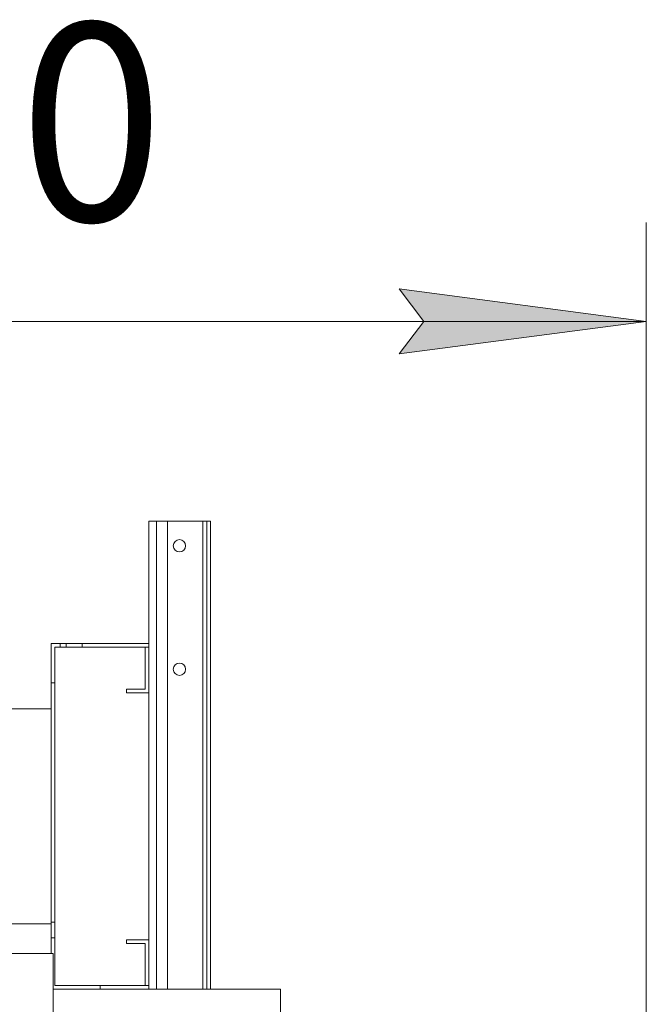
# Model space of a CAD drawing. Units: millimetres. Extents: x 0 to 17319, y -6 to 11880.
# Drawn here: x 3162 to 3669, y 10211 to 11008 of the extents above; entities that cross this region are included whole.
import ezdxf

# ---------------------------------------------------------------- set-up
doc = ezdxf.new("R2010")
doc.units = ezdxf.units.MM
doc.linetypes.add('K5LT_THIN', pattern=[0])
doc.layers.add('DIM', color=6, linetype='Continuous', true_color=0xff00ff)
doc.layers.add('R', color=1, linetype='Continuous', true_color=0xff0000)
doc.styles.add('KTEXTSTYLE', font='GOST_A.TTF', dxfattribs={"width": 0.96, "height": 5})

msp = doc.modelspace()

# ---------------------------------------------------------------- hatches: boundary and pattern name
at = {"layer": 'DIM'}
msp.add_hatch(color=7, dxfattribs=at).paths.add_polyline_path([(3668.58, 10764.19), (3468.58, 10790.52), (3488.58, 10764.19), (3468.58, 10737.86)])

# ---------------------------------------------------------------- linework, layer by layer
at = {"layer": 'DIM', "color": 7, "linetype": 'K5LT_THIN', "lineweight": 18}
for p, q in [((3668.58, 9792.57), (3668.58, 10844.19)), ((3488.58, 10764.19), (3468.58, 10790.52)), ((3468.58, 10790.52), (3668.58, 10764.19)), ((2388.58, 10764.19), (3668.58, 10764.19)), ((3668.58, 10764.19), (3468.58, 10737.86)), ((3468.58, 10737.86), (3488.58, 10764.19))]:
    msp.add_line(p, q, dxfattribs=at)
at = {"layer": 'R', "color": 7, "linetype": 'K5LT_THIN', "lineweight": 18}
for p, q in [((3266.08, 10602.57), (3272.28, 10602.57)), ((3266.08, 10503.57), (3266.08, 10602.57)), ((3272.28, 10223.57), (3272.28, 10602.57)), ((3272.28, 10602.57), (3281.08, 10602.57)), ((3281.08, 10602.57), (3309.88, 10602.57)), ((3281.08, 10223.57), (3281.08, 10602.57)), ((3309.88, 10223.57), (3309.88, 10602.57)), ((3309.88, 10602.57), (3313.08, 10602.57)), ((3313.08, 10223.57), (3313.08, 10602.57)), ((3313.08, 10602.57), (3316.08, 10602.57)), ((3316.08, 10223.57), (3316.08, 10602.57)), ((3194.28, 10503.57), (3187.08, 10503.57)), ((3187.08, 10503.57), (3187.08, 10471.57)), ((3190.08, 10471.57), (3190.08, 10500.57)), ((3190.08, 10500.57), (3194.28, 10500.57)), ((3194.28, 10503.57), (3199.21, 10503.57)), ((3194.28, 10500.57), (3194.28, 10503.57)), ((3194.28, 10500.57), (3199.21, 10500.57)), ((3212.08, 10503.57), (3199.21, 10503.57)), ((3199.21, 10500.57), (3199.21, 10503.57)), ((3199.21, 10500.57), (3212.08, 10500.57)), ((3212.08, 10500.57), (3212.08, 10503.57)), ((3266.08, 10503.57), (3212.08, 10503.57)), ((3212.08, 10500.57), (3266.08, 10500.57)), ((3263.08, 10500.57), (3263.08, 10466.57)), ((3266.08, 10500.57), (3266.08, 10503.57)), ((3266.08, 10463.57), (3266.08, 10500.57)), ((3187.08, 10471.57), (3190.08, 10471.57)), ((3187.08, 10471.57), (3187.08, 10277.99)), ((3190.08, 10277.99), (3190.08, 10471.57)), ((3248.08, 10466.57), (3248.08, 10463.57)), ((3263.08, 10466.57), (3248.08, 10466.57)), ((3248.08, 10463.57), (3266.08, 10463.57)), ((3266.08, 10263.57), (3266.08, 10463.57)), ((3187.08, 10450.57), (3113.58, 10450.57)), ((3116.08, 10276.57), (3187.08, 10276.57)), ((3190.08, 10277.99), (3187.08, 10277.99)), ((3187.08, 10277.99), (3187.08, 10265.32)), ((3190.08, 10277.99), (3190.08, 10265.32)), ((3190.08, 10265.32), (3187.08, 10265.32)), ((3187.08, 10252.57), (3187.08, 10265.32)), ((3190.08, 10265.32), (3190.08, 10226.57)), ((3248.08, 10263.57), (3248.08, 10260.57)), ((3266.08, 10263.57), (3248.08, 10263.57)), ((3248.08, 10260.57), (3263.08, 10260.57)), ((3263.08, 10260.57), (3263.08, 10226.57)), ((3266.08, 10226.57), (3266.08, 10263.57)), ((3188.56, 10252.57), (2546.51, 10252.57)), ((3188.56, 9873.57), (3188.56, 10252.57)), ((3190.08, 10226.57), (3226.58, 10226.57)), ((3226.58, 10223.57), (3226.58, 10226.57)), ((3266.08, 10226.57), (3226.58, 10226.57)), ((3266.08, 10223.57), (3266.08, 10226.57)), ((3372.48, 10223.57), (3188.56, 10223.57)), ((3372.48, 10223.57), (3372.48, 9902.57))]:
    msp.add_line(p, q, dxfattribs=at)
for centre in [(3290.83, 10582.57), (3290.83, 10482.57)]:
    msp.add_circle(centre, 5, dxfattribs=at)

# ---------------------------------------------------------------- texts
at = {"layer": 'DIM', "color": 7, "style": 'KTEXTSTYLE', "oblique": 15, "width": 0.965}
msp.add_text('1280', height=160, dxfattribs=at).set_placement((2810.51, 10845.56))

doc.saveas('drawing.dxf')
